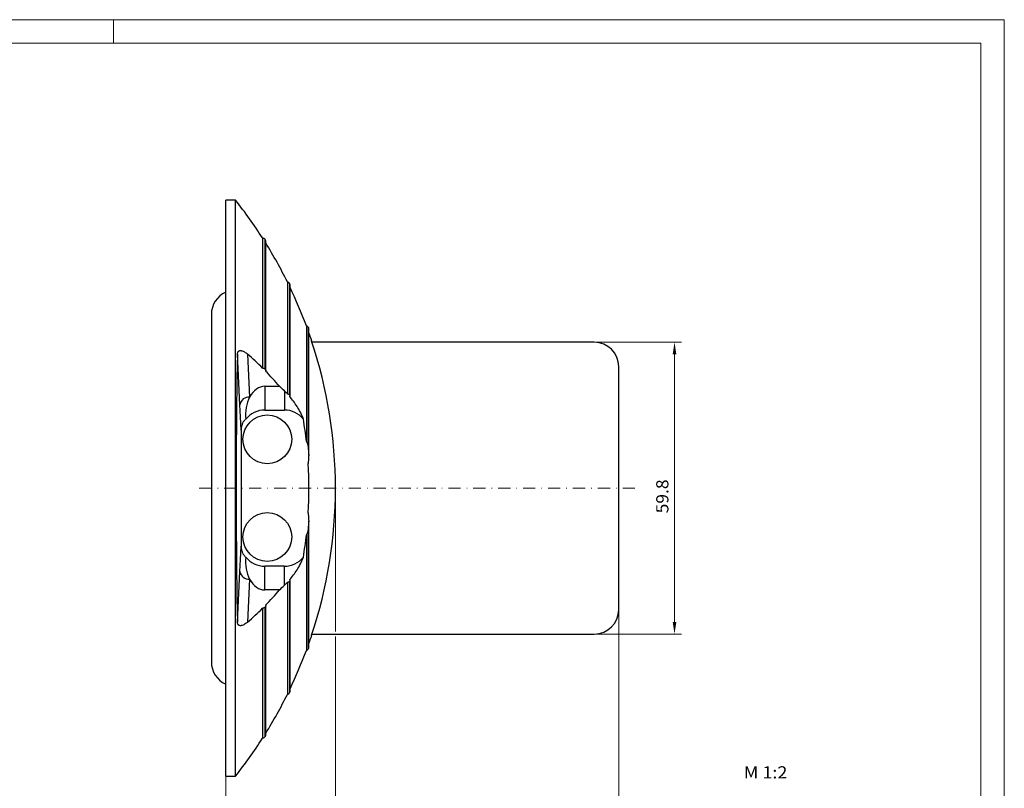
# Model space of a CAD drawing. Units: millimetres. Extents: x 432 to 835, y 111 to 396.
# Drawn here: x 633 to 835, y 238 to 396 of the extents above; entities that cross this region are included whole.
import ezdxf
from ezdxf.enums import TextEntityAlignment as Align

# ---------------------------------------------------------------- set-up
doc = ezdxf.new("R2010")
doc.units = ezdxf.units.MM
doc.header["$LTSCALE"] = 5
doc.linetypes.add('AUSGEZOGEN', pattern=[0])
doc.linetypes.add('DASHDOT', pattern=[1, 0.5, -0.25, 0, -0.25])
for name, color, linetype in [('FORMAT', 7, 'Continuous'), ('Layer5', 7, 'Continuous'), ('Layer6', 7, 'Continuous'), ('Layer99', 7, 'Continuous')]:
    doc.layers.add(name, color=color, linetype=linetype)
doc.styles.add('Arial', font='arial.ttf')
doc.dimstyles.new('ISO-25', dxfattribs={"dimtxt": 2.5, "dimasz": 2.5, "dimexe": 1.25, "dimexo": 0.625, "dimtad": 1, "dimtxsty": 'Standard', "dimcen": 2.5, "dimadec": 0, "dimazin": 0, "dimtfac": 1, "dimtmove": 0, "dimatfit": 3, "dimfxl": 1, "dimarcsym": 0})

# ---------------------------------------------------------------- blocks, each defined once
blk = doc.blocks.new('A3_nNn01')
at = {"color": 56, "linetype": 'AUSGEZOGEN', "lineweight": 18}
for p, q in [((431.84, 395.88), (835.04, 395.88)), ((652.64, 391.08), (652.64, 395.88)), ((835.04, 110.76), (835.04, 395.88))]:
    blk.add_line(p, q, dxfattribs=at)
at = {"color": 9, "linetype": 'AUSGEZOGEN', "lineweight": 18}
blk.add_line((436.64, 391.08), (830.24, 391.08), dxfattribs=at)
at = {"layer": 'Layer99', "color": 9, "linetype": 'AUSGEZOGEN', "lineweight": 18}
blk.add_line((830.24, 115.56), (830.24, 391.08), dxfattribs=at)
blk = doc.blocks.new('*D10')
at = {"layer": 'Layer6', "linetype": 'AUSGEZOGEN', "lineweight": 18}
for points in [[(675.63, 233), (678.13, 232.62), (678.13, 233.37)], [(698.1, 233), (695.6, 233.37), (695.6, 232.62)]]:
    blk.add_hatch(color=136, dxfattribs=at).paths.add_polyline_path(points, flags=0)
at = {"layer": 'Layer6', "color": 136, "linetype": 'AUSGEZOGEN', "lineweight": 18}
for p, q in [((698.1, 299.92), (698.1, 270.52)), ((698.1, 269.52), (698.1, 231.57)), ((675.63, 240.92), (675.63, 231.57)), ((678.13, 233), (695.6, 233))]:
    blk.add_line(p, q, dxfattribs=at)
at = {"color": 136, "linetype": 'AUSGEZOGEN', "lineweight": 18}
blk.add_wipeout([(682.94, 233.5), (689.88, 233.5), (689.88, 237.5), (682.94, 237.5)], dxfattribs=at).dxf.layer = 'Layer6'
at = {"layer": 'Layer6', "color": 136, "linetype": 'AUSGEZOGEN', "lineweight": 18, "style": 'Arial', "width": 1.022938}
blk.add_text('22.5', height=2.5, dxfattribs=at).set_placement((682.94, 234.25), (689.88, 234.25), align=Align.FIT)
blk = doc.blocks.new('*D11')
at = {"layer": 'Layer6', "linetype": 'AUSGEZOGEN', "lineweight": 18}
for points in [[(675.63, 226), (678.13, 225.62), (678.13, 226.37)], [(756.09, 226), (753.59, 226.37), (753.59, 225.62)]]:
    blk.add_hatch(color=136, dxfattribs=at).paths.add_polyline_path(points, flags=0)
at = {"layer": 'Layer6', "color": 136, "linetype": 'AUSGEZOGEN', "lineweight": 18}
for p, q in [((756.09, 275.02), (756.09, 224.57)), ((675.63, 240.92), (675.63, 233.5)), ((675.63, 232.5), (675.63, 224.57)), ((678.13, 226), (753.59, 226))]:
    blk.add_line(p, q, dxfattribs=at)
at = {"color": 136, "linetype": 'AUSGEZOGEN', "lineweight": 18}
blk.add_wipeout([(711.75, 226.5), (718.69, 226.5), (718.69, 230.5), (711.75, 230.5)], dxfattribs=at).dxf.layer = 'Layer6'
at = {"layer": 'Layer6', "color": 136, "linetype": 'AUSGEZOGEN', "lineweight": 18, "style": 'Arial', "width": 1.022938}
blk.add_text('80.5', height=2.5, dxfattribs=at).set_placement((711.75, 227.25), (718.69, 227.25), align=Align.FIT)
blk = doc.blocks.new('*D12')
at = {"layer": 'Layer6', "linetype": 'AUSGEZOGEN', "lineweight": 18}
for points in [[(767.51, 329.82), (767.14, 327.32), (767.89, 327.32)], [(767.51, 270.02), (767.89, 272.52), (767.14, 272.52)]]:
    blk.add_hatch(color=136, dxfattribs=at).paths.add_polyline_path(points, flags=0)
at = {"layer": 'Layer6', "color": 136, "linetype": 'AUSGEZOGEN', "lineweight": 18}
for p, q in [((751.09, 329.82), (768.94, 329.82)), ((767.51, 272.52), (767.51, 327.32)), ((751.09, 270.02), (768.94, 270.02))]:
    blk.add_line(p, q, dxfattribs=at)
at = {"color": 136, "linetype": 'AUSGEZOGEN', "lineweight": 18}
blk.add_wipeout([(767.01, 294.75), (767.01, 301.7), (763.01, 301.7), (763.01, 294.75)], dxfattribs=at).dxf.layer = 'Layer6'
at = {"layer": 'Layer6', "color": 136, "linetype": 'AUSGEZOGEN', "lineweight": 18, "style": 'Arial', "width": 1.022938}
blk.add_text('59.8', height=2.5, rotation=90, dxfattribs=at).set_placement((766.26, 294.75), (766.26, 301.7), align=Align.FIT)

msp = doc.modelspace()

# ---------------------------------------------------------------- linework, layer by layer
at = {"color": 9, "linetype": 'AUSGEZOGEN', "lineweight": 25}
for p, q in [((677.632, 358.916), (675.632, 358.916)), ((675.632, 240.916), (675.632, 358.916)), ((677.632, 240.916), (677.632, 358.916)), ((683.15, 351.166), (683.15, 324.519)), ((683.624, 350.888), (683.624, 324.343)), ((683.734, 324.232), (683.734, 350.713)), ((683.826, 324.02), (683.826, 350.394)), ((688.237, 342.166), (688.237, 319.208)), ((688.677, 341.838), (688.677, 319.008)), ((688.737, 318.94), (688.737, 341.715)), ((688.798, 318.799), (688.798, 341.453)), ((672.689, 335.516), (672.689, 264.316)), ((692.133, 333.166), (692.133, 309.463)), ((692.568, 332.711), (692.537, 332.795)), ((692.537, 332.795), (692.537, 308.075)), ((692.568, 307.732), (692.568, 332.711)), ((692.604, 306.62), (692.604, 332.505)), ((693.24, 330.031), (693.207, 330.03)), ((751.089, 329.816), (693.278, 329.816)), ((678.519, 317.011), (678.02, 327.371)), ((680.095, 327.36), (680.518, 318.574)), ((756.089, 275.016), (756.089, 324.816)), ((683.632, 320.777), (686.629, 320.777)), ((683.632, 320.777), (683.632, 315.916)), ((687.632, 319.826), (687.632, 315.916)), ((683.632, 315.916), (687.632, 315.916)), ((678.782, 311.823), (678.782, 288.01)), ((692.604, 267.328), (692.604, 293.124)), ((692.133, 290.37), (692.133, 266.666)), ((692.537, 291.758), (692.537, 267.038)), ((692.568, 267.122), (692.568, 292.101)), ((678.02, 272.461), (678.519, 282.822)), ((683.632, 279.056), (683.632, 283.916)), ((687.632, 283.916), (683.632, 283.916)), ((687.632, 280.007), (687.632, 283.916)), ((680.518, 281.258), (680.095, 272.473)), ((688.237, 280.625), (688.237, 257.666)), ((688.677, 280.824), (688.677, 257.995)), ((688.737, 258.117), (688.737, 280.893)), ((688.798, 258.38), (688.798, 281.031)), ((686.629, 279.056), (683.632, 279.056)), ((683.15, 275.314), (683.15, 248.666)), ((683.624, 275.49), (683.624, 248.945)), ((683.734, 249.119), (683.734, 275.6)), ((683.826, 249.439), (683.826, 275.811)), ((693.207, 269.803), (693.24, 269.802)), ((693.278, 270.016), (751.089, 270.016)), ((692.537, 267.038), (692.568, 267.122)), ((675.632, 240.916), (677.632, 240.916))]:
    msp.add_line(p, q, dxfattribs=at)
for points in [[(678.02, 327.371), (677.971, 324.958), (677.927, 322.485), (677.887, 319.959), (677.851, 317.384), (677.821, 314.768), (677.796, 312.116), (677.775, 309.436), (677.76, 306.732), (677.75, 304.012), (677.745, 301.283), (677.745, 298.55), (677.75, 295.821), (677.76, 293.101), (677.775, 290.397), (677.796, 287.717), (677.821, 285.065), (677.851, 282.449), (677.887, 279.874), (677.927, 277.347), (677.971, 274.875), (678.02, 272.461)], [(678.02, 327.371), (678.027, 327.483), (678.043, 327.587), (678.068, 327.682), (678.102, 327.768), (678.142, 327.843), (678.19, 327.907), (678.243, 327.961), (678.301, 328.004), (678.363, 328.038), (678.429, 328.064), (678.497, 328.082), (678.567, 328.092), (678.639, 328.095), (678.712, 328.093), (678.786, 328.085), (678.861, 328.071), (678.937, 328.053), (679.014, 328.03), (679.169, 327.972), (679.324, 327.899), (679.478, 327.814), (679.633, 327.716), (679.788, 327.608), (679.941, 327.489), (680.095, 327.36)], [(683.15, 324.519), (683.222, 324.514), (683.291, 324.503), (683.358, 324.487), (683.421, 324.467), (683.48, 324.442), (683.534, 324.413), (683.582, 324.38), (683.624, 324.343)], [(683.734, 324.232), (683.768, 324.193), (683.794, 324.15), (683.813, 324.107), (683.823, 324.062), (683.825, 324.017), (683.818, 323.973), (683.804, 323.929), (683.781, 323.886)], [(688.237, 319.208), (687.937, 319.521), (687.632, 319.826)], [(688.677, 319.008), (688.642, 319.043), (688.6, 319.076), (688.551, 319.106), (688.497, 319.134), (688.437, 319.158), (688.374, 319.179), (688.307, 319.195), (688.237, 319.208)], [(688.737, 318.94), (688.677, 319.008)], [(688.725, 318.665), (688.756, 318.694), (688.778, 318.726), (688.791, 318.76), (688.797, 318.795), (688.794, 318.831), (688.783, 318.868), (688.764, 318.904), (688.737, 318.94)], [(691.52, 314.059), (691.376, 314.43), (691.226, 314.783), (691.071, 315.121), (690.911, 315.446), (690.746, 315.76), (690.578, 316.064), (690.405, 316.359), (690.229, 316.644), (690.05, 316.921), (689.869, 317.19), (689.684, 317.452), (689.498, 317.706), (689.308, 317.954), (689.116, 318.197), (688.922, 318.433), (688.725, 318.665)], [(678.782, 311.823), (678.719, 313.219), (678.653, 314.515), (678.586, 315.744), (678.519, 317.011)], [(679.743, 314.059), (679.621, 313.958), (679.508, 313.849), (679.405, 313.732), (679.309, 313.607), (679.222, 313.476), (679.143, 313.339), (679.072, 313.199), (679.01, 313.055), (678.955, 312.908), (678.909, 312.757), (678.869, 312.605), (678.837, 312.45), (678.813, 312.295), (678.795, 312.138), (678.785, 311.981), (678.782, 311.823)], [(692.133, 309.463), (692.165, 309.429), (692.193, 309.393), (692.243, 309.315), (692.285, 309.233), (692.321, 309.148), (692.38, 308.974), (692.427, 308.797), (692.464, 308.618), (692.495, 308.438), (692.518, 308.257), (692.537, 308.075)], [(692.568, 307.732), (692.591, 307.388), (692.603, 307.044), (692.604, 306.699), (692.597, 306.354), (692.582, 306.01), (692.561, 305.666), (692.533, 305.323), (692.5, 304.98)], [(692.5, 294.853), (692.533, 294.51), (692.561, 294.167), (692.582, 293.824), (692.597, 293.48), (692.604, 293.135), (692.603, 292.79), (692.591, 292.445), (692.568, 292.101)], [(692.537, 291.758), (692.518, 291.576), (692.494, 291.395), (692.464, 291.214), (692.427, 291.035), (692.38, 290.857), (692.321, 290.684), (692.285, 290.6), (692.243, 290.517), (692.193, 290.44), (692.165, 290.403), (692.133, 290.37)], [(678.519, 282.822), (678.586, 284.089), (678.653, 285.319), (678.719, 286.614), (678.782, 288.01)], [(678.782, 288.01), (678.785, 287.852), (678.795, 287.695), (678.813, 287.539), (678.837, 287.384), (678.869, 287.23), (678.908, 287.078), (678.955, 286.927), (679.009, 286.779), (679.071, 286.635), (679.141, 286.495), (679.22, 286.359), (679.308, 286.228), (679.404, 286.102), (679.508, 285.984), (679.621, 285.875), (679.743, 285.774)], [(688.725, 281.168), (688.922, 281.4), (689.116, 281.636), (689.308, 281.878), (689.497, 282.125), (689.683, 282.379), (689.866, 282.64), (690.047, 282.907), (690.225, 283.183), (690.4, 283.467), (690.572, 283.76), (690.741, 284.063), (690.907, 284.379), (691.069, 284.707), (691.225, 285.048), (691.376, 285.403), (691.52, 285.774)], [(687.632, 280.007), (687.937, 280.311), (688.237, 280.625)], [(688.237, 280.625), (688.307, 280.638), (688.374, 280.654), (688.437, 280.675), (688.497, 280.699), (688.551, 280.727), (688.6, 280.757), (688.642, 280.79), (688.677, 280.824)], [(688.677, 280.824), (688.737, 280.893)], [(688.737, 280.893), (688.764, 280.929), (688.783, 280.965), (688.794, 281.002), (688.797, 281.038), (688.791, 281.073), (688.778, 281.107), (688.756, 281.139), (688.725, 281.168)], [(683.624, 275.49), (683.582, 275.453), (683.534, 275.42), (683.48, 275.391), (683.421, 275.366), (683.358, 275.346), (683.291, 275.33), (683.222, 275.319), (683.15, 275.314)], [(683.781, 275.947), (683.804, 275.904), (683.819, 275.86), (683.825, 275.816), (683.823, 275.77), (683.813, 275.726), (683.795, 275.682), (683.768, 275.64), (683.734, 275.6)], [(680.095, 272.473), (679.942, 272.344), (679.789, 272.226), (679.635, 272.118), (679.482, 272.021), (679.328, 271.936), (679.174, 271.863), (679.019, 271.805), (678.942, 271.781), (678.866, 271.763), (678.79, 271.749), (678.715, 271.74), (678.641, 271.737), (678.568, 271.74), (678.498, 271.75), (678.43, 271.768), (678.365, 271.794), (678.303, 271.828), (678.244, 271.871), (678.191, 271.925), (678.143, 271.989), (678.102, 272.064), (678.068, 272.15), (678.044, 272.245), (678.027, 272.349), (678.02, 272.461)]]:
    msp.add_lwpolyline(points, dxfattribs=at)
for centre in [(684.132, 309.916), (684.132, 289.916)]:
    msp.add_circle(centre, 5, dxfattribs=at)
for centre, radius, start, end in [((602.979, 299.916), 95.152, 32.58903, 38.32035), ((683.116, 350.567), 0.6, 32.29503, 86.75683), ((602.979, 299.916), 95.402, 32.17116, 32.29503), ((683.226, 350.394), 0.6, 0, 32.17116), ((602.979, 299.916), 95.152, 26.36093, 31.82601), ((688.138, 341.575), 0.6, 26.06694, 80.52874), ((602.979, 299.916), 95.402, 25.98482, 26.06694), ((688.198, 341.453), 0.6, 0, 25.98482), ((602.979, 299.916), 95.152, 20.45302, 25.58981), ((677.689, 335.516), 5, 114.30013, 180), ((691.974, 332.588), 0.6, 20.15903, 74.62083), ((692.004, 332.505), 0.6, 0, 20.10568), ((602.979, 299.916), 95.152, 18.45086, 19.62488), ((602.891, 299.916), 95.204, 341.56032, 18.43968), ((751.089, 324.816), 5, 0, 90), ((636.116, 276.989), 66.868, 45.30052, 48.87584), ((638.561, 279.366), 63.667, 44.80527, 44.94559), ((640.858, 281.709), 60.177, 40.4825, 44.49802), ((652.373, 283.663), 50.507, 45.72515, 47.29284), ((680.37, 316.704), 1.876, 85.47744, 170.5892), ((683.632, 310.916), 5, 90, 141.05519), ((687.632, 310.916), 5, 38.94481, 90), ((602.979, 299.916), 89.664, 6.11202, 9.0753), ((602.979, 299.916), 89.929, 4.98564, 5.20499), ((602.979, 299.916), 89.664, 356.7626, 3.2374), ((602.979, 299.916), 89.664, 350.9247, 353.88798), ((602.979, 299.916), 89.929, 354.79501, 355.01436), ((683.632, 288.916), 5, 218.94481, 270), ((687.632, 288.916), 5, 270, 321.05519), ((680.37, 283.128), 1.876, 189.4108, 274.52256), ((640.858, 318.124), 60.177, 315.50198, 319.5175), ((652.373, 316.17), 50.507, 312.70716, 314.27485), ((636.116, 322.844), 66.868, 311.12416, 314.69948), ((638.561, 320.467), 63.667, 315.05441, 315.19473), ((751.089, 275.016), 5, 270, 0), ((602.979, 299.916), 95.152, 340.37512, 341.54914), ((602.979, 299.916), 95.152, 334.41019, 339.54698), ((691.974, 267.245), 0.6, 285.37917, 339.84097), ((692.004, 267.328), 0.6, 339.89432, 0), ((677.689, 264.316), 5, 180, 245.69987), ((602.979, 299.916), 95.402, 333.93306, 334.01518), ((688.198, 258.38), 0.6, 334.01518, 0), ((602.979, 299.916), 95.152, 328.17399, 333.63907), ((688.138, 258.258), 0.6, 279.47126, 333.93306), ((602.979, 299.916), 95.152, 321.67965, 327.41097), ((683.116, 249.265), 0.6, 273.24317, 327.70497), ((602.979, 299.916), 95.402, 327.70497, 327.82884), ((683.226, 249.439), 0.6, 327.82884, 0)]:
    msp.add_arc(centre, radius, start, end, dxfattribs=at)
for centre, start_param, end_param in [((683.632, 315.056), 3.1415927, 4.0499329), ((683.632, 315.056), 4.0499329, 4.887456), ((683.632, 284.777), 4.537322, 5.3748451), ((683.632, 284.777), 5.3748451, 6.2831853)]:
    msp.add_ellipse(centre, major_axis=(0, -5.721), ratio=0.6902902, start_param=start_param, end_param=end_param, dxfattribs=at)
at = {"layer": 'FORMAT', "color": 56, "linetype": 'DASHDOT', "lineweight": 18}
msp.add_line((670.208, 299.916), (760, 299.916), dxfattribs=at)

# ---------------------------------------------------------------- block references
msp.add_blockref('A3_nNn01', (0, 0))

# ---------------------------------------------------------------- next in the draw order: dimensions: what is measured, and where the dimension line sits
at = {"layer": 'Layer6', "color": 136, "linetype": 'AUSGEZOGEN', "lineweight": 18}
dim = msp.add_linear_dim(base=(698.095, 232.996), p1=(675.632, 240.916), p2=(698.095, 299.916), dimstyle='ISO-25', override={"dimtxt": 2.5, "dimasz": 2.5, "dimexe": 1.785714, "dimgap": 0.357143, "dimtad": 1, "dimjust": 0, "dimdec": 1, "dimzin": 8, "dimpost": '<>', "dimsah": 1, "dimclrd": 136, "dimclre": 136, "dimclrt": 136, "dimadec": 1}, dxfattribs=at)
dim.commit()
dim.dimension.update_dxf_attribs({"geometry": '*D10', "text_midpoint": (686.409, 235.496), "dimtype": 160})

# ---------------------------------------------------------------- next in the draw order: wipeouts: each hides what was drawn before it
at = {"color": 136, "linetype": 'AUSGEZOGEN', "lineweight": 18}
msp.add_wipeout([(781.687, 239.689), (790.617, 239.689), (790.617, 243.689), (781.687, 243.689)], dxfattribs=at).dxf.layer = 'Layer5'

# ---------------------------------------------------------------- next in the draw order: texts
at = {"layer": 'Layer5', "color": 136, "linetype": 'AUSGEZOGEN', "lineweight": 18, "style": 'Arial', "width": 1.023231}
msp.add_text('M 1:2', height=2.5, dxfattribs=at).set_placement((781.687, 240.439), (790.617, 240.439), align=Align.FIT)

# ---------------------------------------------------------------- next in the draw order: dimensions: what is measured, and where the dimension line sits
at = {"layer": 'Layer6', "color": 136, "linetype": 'AUSGEZOGEN', "lineweight": 18}
dim = msp.add_linear_dim(base=(756.089, 225.997), p1=(675.632, 240.916), p2=(756.089, 275.016), dimstyle='ISO-25', override={"dimtxt": 2.5, "dimasz": 2.5, "dimexe": 1.785714, "dimgap": 0.357143, "dimtad": 1, "dimjust": 0, "dimdec": 1, "dimzin": 8, "dimpost": '<>', "dimsah": 1, "dimclrd": 136, "dimclre": 136, "dimclrt": 136, "dimadec": 1}, dxfattribs=at)
dim.commit()
dim.dimension.update_dxf_attribs({"geometry": '*D11', "text_midpoint": (715.219, 228.497), "dimtype": 160})

# ---------------------------------------------------------------- next in the draw order: dimensions: what is measured, and where the dimension line sits
dim = msp.add_linear_dim(base=(767.514, 329.816), p1=(751.089, 270.016), p2=(751.089, 329.816), angle=90, dimstyle='ISO-25', override={"dimtxt": 2.5, "dimasz": 2.5, "dimexe": 1.785714, "dimgap": 0.357143, "dimtad": 1, "dimjust": 0, "dimdec": 1, "dimzin": 8, "dimpost": '<>', "dimsah": 1, "dimclrd": 136, "dimclre": 136, "dimclrt": 136, "dimadec": 1}, dxfattribs=at)
dim.commit()
dim.dimension.update_dxf_attribs({"geometry": '*D12', "text_midpoint": (765.014, 298.223), "dimtype": 160, "text_rotation": 90})

doc.saveas('drawing.dxf')
